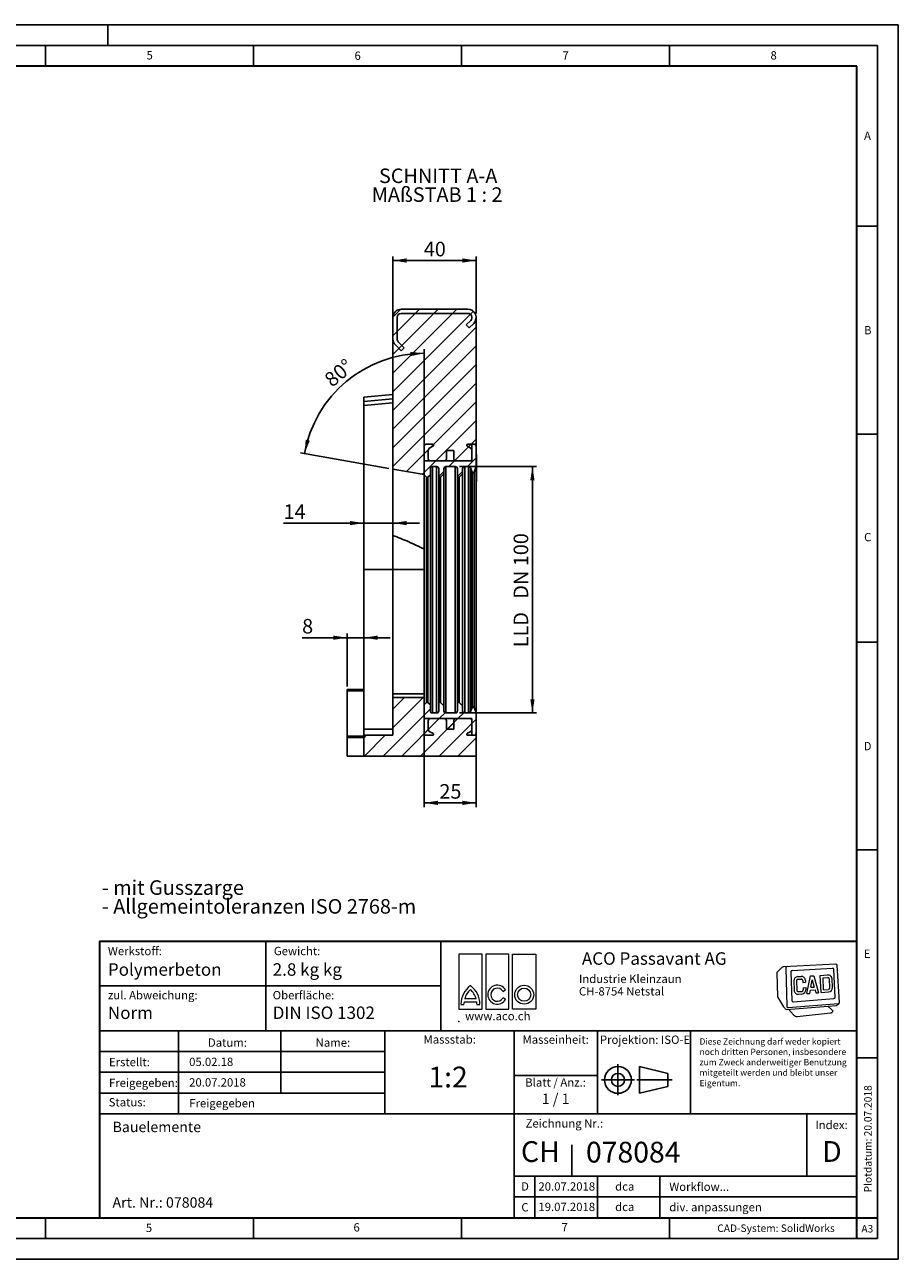
# Model space of a CAD drawing. Units: millimetres. Extents: x 0 to 420, y 0 to 297.
# Drawn here: x 210 to 420, y 0 to 297 of the extents above; entities that cross this region are included whole.
import ezdxf

# ---------------------------------------------------------------- set-up
doc = ezdxf.new("R2010")
doc.units = ezdxf.units.MM
doc.header["$PDSIZE"] = -1
doc.linetypes.add('CENTERX2', pattern=[20.32, 12.7, -2.54, 2.54, -2.54])
doc.layers.add('LINIEN-DICK', color=7, linetype='Continuous', lineweight=35)
doc.layers.add('LINIEN-NORMAL', color=7, linetype='Continuous', lineweight=25)
for name, color, linetype in [('LINIEN-DÜNN', 7, 'Continuous'), ('SLD-0', 179, 'Continuous'), ('TEXT', 7, 'Continuous'), ('TEXT-DEUTSCH', 7, 'Continuous'), ('VORLAGE_TEXT', 7, 'Continuous')]:
    doc.layers.add(name, color=color, linetype=linetype)
doc.styles.add('SLDTEXTSTYLE0', font='TXT', dxfattribs={"width": 0.605})
doc.styles.add('SLDTEXTSTYLE2', font='TXT', dxfattribs={"width": 0.75})
doc.styles.add('SLDTEXTSTYLE3', font='TXT', dxfattribs={"width": 0.563})
doc.styles.add('SLDTEXTSTYLE4', font='TXT', dxfattribs={"width": 0.666667})
doc.styles.add('SLDTEXTSTYLE5', font='TXT', dxfattribs={"width": 0.692308})
doc.dimstyles.new('SLDDIMSTYLE0', dxfattribs={"dimtxt": 3.5, "dimasz": 3.302, "dimexe": 0, "dimexo": 0.0625, "dimgap": 0.875, "dimtad": 1, "dimlfac": 2, "dimrnd": 1e-09, "dimzin": 12, "dimdsep": 46, "dimtxsty": 'SLDTEXTSTYLE2', "dimsah": 1, "dimcen": 0.09, "dimadec": 0, "dimazin": 3, "dimtfac": 1, "dimtofl": 0, "dimtmove": 0, "dimatfit": 3, "dimfxl": 1, "dimfrac": 2, "dimtolj": 1, "dimtzin": 12, "dimarcsym": 0})
doc.dimstyles.new('SLDDIMSTYLE1', dxfattribs={"dimtxt": 3.5, "dimasz": 3.302, "dimexe": 0, "dimexo": 0.0625, "dimgap": 0.875, "dimtad": 1, "dimlfac": 2, "dimrnd": 1e-09, "dimzin": 12, "dimdsep": 46, "dimtxsty": 'SLDTEXTSTYLE2', "dimsah": 1, "dimcen": 0.09, "dimadec": 0, "dimazin": 3, "dimtfac": 1, "dimtmove": 0, "dimatfit": 0, "dimfxl": 1, "dimfrac": 2, "dimtolj": 1, "dimtzin": 12, "dimarcsym": 0})
doc.dimstyles.new('SLDDIMSTYLE6', dxfattribs={"dimtxt": 3.5, "dimasz": 3.302, "dimexe": 0, "dimexo": 0.0625, "dimgap": 0.875, "dimtad": 1, "dimdec": 4, "dimlfac": 2, "dimzin": 12, "dimdsep": 46, "dimtxsty": 'SLDTEXTSTYLE2', "dimsah": 1, "dimcen": 0.09, "dimazin": 3, "dimtfac": 1, "dimtofl": 0, "dimtmove": 0, "dimatfit": 3, "dimfxl": 1, "dimfrac": 2, "dimtolj": 1, "dimtzin": 12, "dimarcsym": 0})

# ---------------------------------------------------------------- blocks, each defined once
blk = doc.blocks.new('SW_NOTE_0')
at = {"color": 0, "linetype": 'Continuous', "lineweight": 0, "char_height": 2, "attachment_point": 1, "style": 'SLDTEXTSTYLE0'}
for s, insert in [('Industrie Kleinzaun', (0, 2.58)), ('CH-8754 Netstal', (0, -0.42))]:
    blk.add_mtext(s, dxfattribs=dict(at, insert=insert))
blk = doc.blocks.new('ACO-Logo')
at = {"color": 179, "linetype": 'Continuous', "lineweight": 18}
for p, q in [((0, 16.17), (0, 2.94)), ((5.59, 16.17), (0, 16.17)), ((5.59, 2.94), (5.59, 16.17)), ((6.46, 16.17), (6.46, 2.94)), ((12.05, 16.17), (6.46, 16.17)), ((12.05, 2.94), (12.05, 16.17)), ((12.93, 2.94), (12.93, 16.17)), ((12.93, 16.17), (18.52, 16.17)), ((18.52, 16.17), (18.52, 2.94)), ((77.51, 12.77), (76.49, 11.76)), ((90.64, 13.74), (78.15, 13.15)), ((78.63, 12.88), (78.84, 3.65)), ((79.85, 11.93), (80.09, 4.98)), ((80.13, 12.24), (89.85, 12.76)), ((90.46, 5.79), (90.16, 12.47)), ((91.53, 4.63), (90.96, 13.46)), ((76.49, 11.76), (76.65, 5.87)), ((80.53, 9.73), (80.61, 7.48)), ((81.17, 9.75), (81.24, 7.5)), ((81.47, 10.76), (82.27, 10.81)), ((81.51, 10.13), (82.31, 10.17)), ((82.69, 9.82), (82.71, 9.37)), ((82.71, 9.35), (83.34, 9.39)), ((83.33, 9.84), (83.34, 9.39)), ((83.7, 6.67), (84.51, 10.93)), ((84.51, 10.93), (85.35, 10.97)), ((84.64, 8.19), (84.97, 9.97)), ((84.97, 9.97), (85.45, 8.24)), ((85.35, 10.97), (86.49, 6.88)), ((86.88, 11.07), (88.67, 11.16)), ((87.08, 6.93), (86.88, 11.07)), ((87.55, 10.46), (88.71, 10.53)), ((87.68, 7.61), (87.55, 10.46)), ((89.19, 8.08), (89.09, 10.18)), ((89.82, 8.11), (89.73, 10.21)), ((10.61, 7.22), (11.22, 7.57)), ((81.63, 7.15), (82.43, 7.21)), ((81.68, 6.51), (82.48, 6.58)), ((82.75, 8.08), (83.39, 8.12)), ((82.75, 8.08), (82.77, 7.58)), ((83.39, 8.12), (83.4, 7.61)), ((83.7, 6.67), (84.36, 6.72)), ((84.36, 6.72), (84.51, 7.54)), ((84.51, 7.54), (85.63, 7.61)), ((84.64, 8.19), (85.45, 8.24)), ((85.63, 7.61), (85.85, 6.83)), ((85.85, 6.83), (86.49, 6.88)), ((87.08, 6.93), (88.91, 7.07)), ((87.68, 7.61), (88.85, 7.7)), ((0.51, 4.09), (1.21, 4.09)), ((1.26, 4.73), (4.33, 4.73)), ((4.18, 5.43), (1.41, 5.43)), ((4.37, 4.09), (5.08, 4.09)), ((11.23, 5.26), (10.63, 5.62)), ((76.65, 5.87), (78.03, 3.52)), ((78.03, 3.52), (78.36, 3.14)), ((78.36, 3.14), (78.47, 3.02)), ((78.8, 2.89), (90.8, 3.85)), ((79.16, 3.36), (91.26, 4.31)), ((80.41, 4.7), (90.18, 5.48)), ((88.68, 3.68), (89.67, 2.79)), ((90.8, 3.85), (91.4, 4.35)), ((0, 2.94), (5.59, 2.94)), ((6.46, 2.94), (12.05, 2.94)), ((18.52, 2.94), (12.93, 2.94)), ((79.26, 2.93), (80.49, 1.53)), ((81.34, 1.2), (89.33, 2.05)), ((89.67, 2.79), (89.75, 2.72)), ((89.75, 2.72), (89.8, 2.67)), ((89.8, 2.67), (89.84, 2.6)), ((89.84, 2.6), (89.87, 2.52)), ((89.87, 2.52), (89.87, 2.31))]:
    blk.add_line(p, q, dxfattribs=at)
for radius in [2.28, 1.58]:
    blk.add_circle((15.72, 6.41), radius, dxfattribs=at)
for centre, radius, start, end in [((78.19, 12.35), 0.8, 92.6996, 148.2554), ((78.93, 12.89), 0.3, 92.6996, 181.273), ((80.15, 11.94), 0.3, 93.0418, 181.9349), ((89.86, 12.46), 0.3, 2.5148, 93.0418), ((90.66, 13.44), 0.3, 3.7249, 92.6996), ((81.53, 9.76), 1, 93.1134, 181.9415), ((81.53, 9.76), 0.363, 93.1134, 181.9415), ((82.33, 9.81), 1, 1.9415, 93.1134), ((82.33, 9.81), 0.363, 1.9415, 93.1134), ((88.73, 10.16), 1, 2.6542, 93.1134), ((88.73, 10.16), 0.363, 2.6542, 93.1134), ((6.13, 4.07), 5.62, 126.4236, 179.7474), ((6.13, 4.07), 4.91, 132.7321, 163.9341), ((-0.54, 4.07), 5.62, 0.2526, 53.5764), ((-0.54, 4.07), 4.91, 16.0659, 47.2679), ((9.26, 6.41), 2.28, 30.7309, 330), ((9.26, 6.41), 1.58, 31.0558, 330), ((81.61, 7.51), 1, 181.9415, 274.3987), ((81.61, 7.51), 0.363, 181.9415, 274.3987), ((82.4, 7.57), 0.363, 274.3987, 1.9415), ((82.4, 7.57), 1, 274.3987, 1.9415), ((88.83, 8.07), 0.363, 274.3987, 2.6542), ((88.83, 8.07), 1, 274.3987, 2.6542), ((6.13, 4.07), 4.91, 172.3058, 179.7113), ((-0.54, 4.07), 4.91, 0.2887, 7.6942), ((78.77, 3.29), 0.4, 221.0091, 274.5606), ((79.14, 3.65), 0.3, 181.273, 274.4996), ((80.39, 4.99), 0.3, 181.9349, 274.6063), ((90.16, 5.78), 0.3, 274.6063, 2.5148), ((91.23, 4.61), 0.3, 274.4996, 3.7249), ((81.24, 2.19), 1, 221.4087, 276.0561), ((89.05, 4.1), 2.08, 277.7635, 279.1918), ((89.32, 2.43), 0.379, 279.1918, 281.4992), ((89.13, 3.35), 1.32, 281.4992, 285.2551), ((88.05, 7.32), 5.43, 285.2551, 287.1087), ((89.48, 2.66), 0.555, 287.1087, 303.6901), ((89.69, 2.35), 0.188, 303.6901, 332.3803), ((89.77, 2.31), 0.0984, 332.3803, 4.9765)]:
    blk.add_arc(centre, radius, start, end, dxfattribs=at)
at = {"color": 7, "linetype": 'Continuous', "lineweight": 0}
blk.add_blockref('SW_NOTE_0', (28.89, 8.64), dxfattribs=at)
at = {"color": 7, "linetype": 'Continuous', "lineweight": 0, "attachment_point": 2, "style": 'SLDTEXTSTYLE0'}
for s, insert, char_height in [('ACO Passavant AG', (46.98, 16.61), 3), ('www.aco.ch', (9.37, 2.26), 2)]:
    blk.add_mtext(s, dxfattribs=dict(at, insert=insert, char_height=char_height))
blk = doc.blocks.new('SW_NOTE_1')
at = {"layer": 'SLD-0', "color": 0, "char_height": 3.5, "attachment_point": 1, "style": 'SLDTEXTSTYLE2'}
for s, insert in [('- mit Gusszarge', (0, 4.51)), ('- Allgemeintoleranzen ISO 2768-m', (0, -0.01))]:
    blk.add_mtext(s, dxfattribs=dict(at, insert=insert))
blk = doc.blocks.new('SW_NOTE_2')
at = {"color": 0, "linetype": 'Continuous', "lineweight": 0, "char_height": 1.5, "attachment_point": 1, "style": 'SLDTEXTSTYLE0'}
for s, insert in [('Diese Zeichnung darf weder kopiert', (0, 1.93)), ('zum Zweck anderweitiger Benutzung', (0, -3.07)), ('noch dritten Personen, insbesondere', (0, -0.57)), ('mitgeteilt werden und bleibt unser', (0, -5.57)), ('Eigentum.', (0, -8.07))]:
    blk.add_mtext(s, dxfattribs=dict(at, insert=insert))
blk = doc.blocks.new('_D_13')
at = {"layer": 'SLD-0'}
for p, q in [((298.52, 222.39), (298.52, 241.27)), ((318.52, 227.56), (318.52, 241.27)), ((318.52, 240.27), (298.52, 240.27))]:
    blk.add_line(p, q, dxfattribs=at)
for points in [[(298.52, 240.27), (301.82, 239.76), (301.82, 240.78)], [(318.52, 240.27), (315.21, 240.78), (315.21, 239.76)]]:
    blk.add_solid(points, dxfattribs=at)
at = {"layer": 'SLD-0', "insert": (305.93, 244.78), "char_height": 3.5, "attachment_point": 1, "style": 'SLDTEXTSTYLE2'}
blk.add_mtext('40', dxfattribs=at)
blk = doc.blocks.new('_D_14')
at = {"layer": 'SLD-0'}
for p, q in [((291.52, 177.11), (272.23, 177.11)), ((298.52, 177.11), (291.52, 177.11)), ((298.52, 177.11), (304.87, 177.11))]:
    blk.add_line(p, q, dxfattribs=at)
for points in [[(291.52, 177.11), (288.21, 177.61), (288.21, 176.6)], [(298.52, 177.11), (301.82, 176.6), (301.82, 177.61)]]:
    blk.add_solid(points, dxfattribs=at)
at = {"layer": 'SLD-0', "insert": (272.23, 181.62), "char_height": 3.5, "attachment_point": 1, "style": 'SLDTEXTSTYLE2'}
blk.add_mtext('14', dxfattribs=at)
blk = doc.blocks.new('_D_15')
at = {"layer": 'SLD-0'}
for p, q in [((287.52, 149.53), (276.69, 149.53)), ((287.52, 137.77), (287.52, 150.53)), ((291.52, 149.53), (287.52, 149.53)), ((291.52, 149.53), (297.87, 149.53))]:
    blk.add_line(p, q, dxfattribs=at)
for points in [[(287.52, 149.53), (284.21, 150.04), (284.21, 149.03)], [(291.52, 149.53), (294.82, 149.03), (294.82, 150.04)]]:
    blk.add_solid(points, dxfattribs=at)
at = {"layer": 'SLD-0', "insert": (276.69, 154.05), "char_height": 3.5, "attachment_point": 1, "style": 'SLDTEXTSTYLE2'}
blk.add_mtext('8', dxfattribs=at)
blk = doc.blocks.new('_D_16')
at = {"layer": 'SLD-0'}
for p, q in [((306.02, 189.71), (306.02, 218.96)), ((297.53, 190.27), (276.3, 194.02))]:
    blk.add_line(p, q, dxfattribs=at)
blk.add_arc((306.02, 188.78), 29.18, 90, 170, dxfattribs=at)
for points in [[(306.02, 217.96), (302.69, 218.28), (302.75, 217.26)], [(277.28, 193.85), (278.53, 196.94), (277.54, 197.18)]]:
    blk.add_solid(points, dxfattribs=at)
at = {"layer": 'SLD-0', "insert": (281.67, 212.32), "char_height": 3.5, "attachment_point": 1, "rotation": 40, "style": 'SLDTEXTSTYLE2'}
blk.add_mtext('80°', dxfattribs=at)
blk = doc.blocks.new('_D_17')
at = {"layer": 'SLD-0'}
for p, q in [((306.02, 129.06), (306.02, 108.8)), ((318.52, 130.43), (318.52, 108.8)), ((306.02, 109.8), (318.52, 109.8))]:
    blk.add_line(p, q, dxfattribs=at)
for points in [[(306.02, 109.8), (309.32, 109.29), (309.32, 110.31)], [(318.52, 109.8), (315.21, 110.31), (315.21, 109.29)]]:
    blk.add_solid(points, dxfattribs=at)
at = {"layer": 'SLD-0', "insert": (309.68, 114.31), "char_height": 3.5, "attachment_point": 1, "style": 'SLDTEXTSTYLE2'}
blk.add_mtext('25', dxfattribs=at)
blk = doc.blocks.new('_D_18')
at = {"layer": 'SLD-0'}
for p, q in [((314.52, 190.68), (333.05, 190.68)), ((332.05, 131.43), (332.05, 190.68)), ((314.52, 131.43), (333.05, 131.43))]:
    blk.add_line(p, q, dxfattribs=at)
for points in [[(332.05, 190.68), (331.54, 187.38), (332.56, 187.38)], [(332.05, 131.43), (332.56, 134.74), (331.54, 134.74)]]:
    blk.add_solid(points, dxfattribs=at)
at = {"layer": 'SLD-0', "insert": (327.54, 147.24), "char_height": 3.5, "attachment_point": 1, "rotation": 90, "style": 'SLDTEXTSTYLE4'}
blk.add_mtext('LLD   DN 100', dxfattribs=at)
blk = doc.blocks.new('SW_NOTE_3')
at = {"layer": 'SLD-0', "color": 0, "char_height": 3.5, "attachment_point": 2}
for s, insert, style in [('SCHNITT A-A', (13.45, 4.51), 'SLDTEXTSTYLE2'), ('MAßSTAB 1 : 2', (13.2, -0.01), 'SLDTEXTSTYLE5')]:
    blk.add_mtext(s, dxfattribs=dict(at, insert=insert, style=style))

msp = doc.modelspace()

# ---------------------------------------------------------------- hatches: boundary and pattern name
at = {"linetype": 'Continuous', "lineweight": 18}
h = msp.add_hatch(dxfattribs=at)
h.set_pattern_fill('ANSI31', style=0)
edge = h.paths.add_edge_path(flags=0)
edge.add_line((301.223255, 219.265968), (299.809041, 220.680182))
edge.add_arc((300.516148, 221.387289), 1, 180, 225, ccw=False)
edge.add_line((299.516148, 221.387289), (299.516148, 226.558862))
edge.add_arc((300.516148, 226.558862), 1, 90, 180, ccw=False)
edge.add_line((300.516148, 227.558862), (316.516148, 227.558862))
edge.add_arc((316.516148, 226.558862), 1, -45, 90, ccw=False)
edge.add_line((317.223255, 225.851755), (316.137468, 224.765968))
edge.add_line((316.137468, 224.765968), (316.844575, 224.058862))
edge.add_line((316.844575, 224.058862), (317.930361, 225.144648))
edge.add_arc((316.516148, 226.558862), 2, 315, 450)
edge.add_line((316.516148, 228.558862), (300.516148, 228.558862))
edge.add_arc((300.516148, 226.558862), 2, 90, 180)
edge.add_line((298.516148, 226.558862), (298.516148, 221.387289))
edge.add_arc((300.516148, 221.387289), 2, 180, 225)
edge.add_line((299.101934, 219.973075), (300.516148, 218.558862))
edge.add_line((300.516148, 218.558862), (301.223255, 219.265968))
h = msp.add_hatch(dxfattribs=at)
h.set_pattern_fill('ANSI31', style=0)
edge = h.paths.add_edge_path(flags=0)
edge.add_line((317.516148, 196.058862), (318.516148, 196.058862))
edge.add_line((318.516148, 196.058862), (318.516148, 226.558862))
edge.add_arc((316.516148, 226.558862), 2, 315, 360, ccw=False)
edge.add_line((317.930361, 225.144648), (316.844575, 224.058862))
edge.add_line((316.844575, 224.058862), (316.137468, 224.765968))
edge.add_line((316.137468, 224.765968), (317.223255, 225.851755))
edge.add_arc((316.516148, 226.558862), 1, 315, 450)
edge.add_line((316.516148, 227.558862), (300.516148, 227.558862))
edge.add_arc((300.516148, 226.558862), 1, 90, 180)
edge.add_line((299.516148, 226.558862), (299.516148, 221.387289))
edge.add_arc((300.516148, 221.387289), 1, 180, 225)
edge.add_line((299.809041, 220.680182), (301.223255, 219.265968))
edge.add_line((301.223255, 219.265968), (300.516148, 218.558862))
edge.add_line((300.516148, 218.558862), (299.101934, 219.973075))
edge.add_arc((300.516148, 221.387289), 2, 180, 225, ccw=False)
edge.add_line((298.516148, 221.387289), (298.516148, 190.101314))
edge.add_line((298.516148, 190.101314), (306.016148, 188.778862))
edge.add_line((306.016148, 188.778862), (306.016148, 192.058862))
edge.add_line((306.016148, 192.058862), (317.516148, 192.058862))
edge.add_line((317.516148, 192.058862), (317.516148, 196.058862))
h = msp.add_hatch(dxfattribs=at)
h.set_pattern_fill('ANSI31', style=0)
edge = h.paths.add_edge_path(flags=0)
edge.add_line((317.174835, 190.358022), (317.550608, 189.346778))
edge.add_arc((317.784951, 189.43386), 0.25, 200.38505195, 339.61515351)
edge.add_line((318.019295, 189.346779), (318.516148, 190.68386))
edge.add_line((318.516148, 190.68386), (318.516148, 195.55887))
edge.add_arc((318.016148, 195.55886), 0.5, 0.00118094, 90)
edge.add_line((318.016148, 196.05886), (316.516148, 196.05886))
edge.add_arc((316.516148, 195.80886), 0.25, 90, 242.98122564)
edge.add_line((316.402577, 195.586146), (317.106861, 195.227002))
edge.add_arc((316.766148, 194.55886), 0.75, 0, 62.981095, ccw=False)
edge.add_line((317.516148, 194.55886), (317.516148, 192.558869))
edge.add_arc((317.016148, 192.55886), 0.5, -90, 0.00110178, ccw=False)
edge.add_line((317.016148, 192.05886), (313.641148, 192.05886))
edge.add_arc((313.641148, 192.55886), 0.5, 180, 270, ccw=False)
edge.add_line((313.141148, 192.558865), (313.141148, 194.55886))
edge.add_line((313.141148, 194.55886), (311.391148, 194.55886))
edge.add_line((311.391148, 194.55886), (311.391148, 192.558869))
edge.add_arc((310.891148, 192.55886), 0.5, -90.00000083, 0.00110571, ccw=False)
edge.add_line((310.891148, 192.05886), (307.516148, 192.05886))
edge.add_arc((307.516148, 192.55886), 0.5, 180, 270, ccw=False)
edge.add_line((307.016148, 192.558865), (307.016148, 194.55887))
edge.add_arc((307.766148, 194.55886), 0.75, 117.01888563, 179.9992303, ccw=False)
edge.add_line((307.425435, 195.227002), (308.129719, 195.586146))
edge.add_arc((308.016149, 195.80886), 0.249999, 297.01878377, 450.00020238)
edge.add_line((308.016148, 196.058859), (306.516148, 196.05886))
edge.add_arc((306.516148, 195.55886), 0.5, 90, 179.99977759)
edge.add_line((306.016148, 195.558862), (306.016148, 188.705307))
edge.add_line((306.016148, 188.705307), (306.589371, 188.132083))
edge.add_arc((306.766148, 188.30886), 0.25, 225, 315)
edge.add_line((306.942925, 188.132083), (307.516148, 188.705307))
edge.add_line((307.516148, 188.705307), (307.516148, 190.183896))
edge.add_arc((308.016148, 190.18386), 0.5, 90, 179.99586792, ccw=False)
edge.add_line((308.016148, 190.68386), (309.016148, 190.68386))
edge.add_arc((309.016148, 190.18386), 0.5, 0, 90, ccw=False)
edge.add_line((309.516148, 190.18386), (309.516148, 188.308894))
edge.add_arc((309.766148, 188.30886), 0.25, 179.99224513, 315)
edge.add_line((309.942925, 188.132083), (310.766148, 188.955306))
edge.add_line((310.766148, 188.955306), (310.766148, 190.183896))
edge.add_arc((311.266148, 190.18386), 0.5, 90, 179.99588116, ccw=False)
edge.add_line((311.266148, 190.68386), (313.516148, 190.68386))
edge.add_arc((313.516149, 190.18386), 0.499999, 0, 90.00010672, ccw=False)
edge.add_line((314.016148, 190.18386), (314.016148, 188.308894))
edge.add_arc((314.266148, 188.30886), 0.25, 179.99223381, 315.00012582)
edge.add_line((314.442925, 188.132084), (315.266148, 188.955306))
edge.add_line((315.266148, 188.955306), (315.266148, 190.183896))
edge.add_arc((315.766148, 190.18386), 0.5, 90, 179.99588116, ccw=False)
edge.add_line((315.766148, 190.68386), (316.706148, 190.68386))
edge.add_arc((316.706148, 190.18386), 0.5, 20.38482172, 90, ccw=False)
h = msp.add_hatch(dxfattribs=at)
h.set_pattern_fill('ANSI31', style=0)
h.paths.add_polyline_path([(318.516148, 126.058862), (317.516148, 126.058862), (317.516148, 130.058862), (306.016148, 130.058862), (306.016148, 135.137622), (298.516148, 135.137622), (298.516148, 126.06126), (291.516148, 126.06126), (291.516148, 121.058862), (318.516148, 121.058862)], flags=0)
h = msp.add_hatch(dxfattribs=at)
h.set_pattern_fill('ANSI31', style=0)
edge = h.paths.add_edge_path(flags=0)
edge.add_line((318.516148, 131.433864), (318.019295, 132.770944))
edge.add_arc((317.784951, 132.683863), 0.25, 20.38484649, 159.61494805)
edge.add_line((317.550608, 132.770945), (317.174835, 131.759702))
edge.add_arc((316.706148, 131.933864), 0.5, 270, 339.61517828, ccw=False)
edge.add_line((316.706148, 131.433864), (315.766148, 131.433864))
edge.add_arc((315.766148, 131.933863), 0.5, 180, 270, ccw=False)
edge.add_line((315.266148, 131.933863), (315.266148, 133.162417))
edge.add_line((315.266148, 133.162417), (314.442925, 133.98564))
edge.add_arc((314.266148, 133.808863), 0.25, 44.99987418, 180.0000113)
edge.add_line((314.016148, 133.808863), (314.016148, 131.933834))
edge.add_arc((313.516149, 131.933863), 0.499999, 269.99989328, 359.99661931, ccw=False)
edge.add_line((313.516148, 131.433864), (311.266148, 131.433864))
edge.add_arc((311.266148, 131.933864), 0.5, 180, 270, ccw=False)
edge.add_line((310.766148, 131.933864), (310.766148, 133.162417))
edge.add_line((310.766148, 133.162417), (309.942925, 133.98564))
edge.add_arc((309.766148, 133.808864), 0.25, 45, 180)
edge.add_line((309.516148, 133.808864), (309.516148, 131.933834))
edge.add_arc((309.016148, 131.933864), 0.5, 270, 359.99661931, ccw=False)
edge.add_line((309.016148, 131.433864), (308.016148, 131.433864))
edge.add_arc((308.016148, 131.933863), 0.5, 180.00001323, 270, ccw=False)
edge.add_line((307.516148, 131.933863), (307.516148, 133.412416))
edge.add_line((307.516148, 133.412416), (306.942925, 133.98564))
edge.add_arc((306.766148, 133.808864), 0.25, 45, 135)
edge.add_line((306.589371, 133.98564), (306.016148, 133.412417))
edge.add_line((306.016148, 133.412417), (306.016148, 126.558856))
edge.add_arc((306.516148, 126.558864), 0.5, 180.00086182, 270)
edge.add_line((306.516148, 126.058864), (308.016148, 126.058864))
edge.add_arc((308.016149, 126.308864), 0.249999, 269.99979762, 422.98121623)
edge.add_line((308.129719, 126.531578), (307.425435, 126.890721))
edge.add_arc((307.766148, 127.558864), 0.75, 180, 242.98111437, ccw=False)
edge.add_line((307.016148, 127.558864), (307.016148, 129.558859))
edge.add_arc((307.516148, 129.558864), 0.5, 90, 180, ccw=False)
edge.add_line((307.516148, 130.058864), (310.891148, 130.058864))
edge.add_arc((310.891148, 129.558864), 0.5, -0.00000392, 90.00000083, ccw=False)
edge.add_line((311.391148, 129.558864), (311.391148, 127.558864))
edge.add_line((311.391148, 127.558864), (313.141148, 127.558864))
edge.add_line((313.141148, 127.558864), (313.141148, 129.558859))
edge.add_arc((313.641148, 129.558864), 0.5, 90, 180, ccw=False)
edge.add_line((313.641148, 130.058864), (317.016148, 130.058864))
edge.add_arc((317.016148, 129.558864), 0.5, 0, 90, ccw=False)
edge.add_line((317.516148, 129.558864), (317.516148, 127.558858))
edge.add_arc((316.766148, 127.558864), 0.75, 297.018905, 359.99959131, ccw=False)
edge.add_line((317.106861, 126.890721), (316.402577, 126.531578))
edge.add_arc((316.516148, 126.308863), 0.25, 117.01877436, 270)
edge.add_line((316.516148, 126.058864), (318.016148, 126.058864))
edge.add_arc((318.016148, 126.558864), 0.5, 270, 360)
edge.add_line((318.516148, 126.558864), (318.516148, 131.433864))

# ---------------------------------------------------------------- linework, layer by layer
at = {"color": 7, "linetype": 'Continuous', "lineweight": 25}
for p, q in [((298.516148, 221.387289), (298.516148, 226.558862)), ((299.516148, 226.558862), (299.516148, 221.387289)), ((300.516148, 228.558862), (316.516148, 228.558862)), ((316.516148, 227.558862), (300.516148, 227.558862)), ((316.137468, 224.765968), (317.223255, 225.851755)), ((318.516148, 196.058862), (318.516148, 226.558862)), ((316.844575, 224.058862), (316.137468, 224.765968)), ((317.930361, 225.144648), (316.844575, 224.058862)), ((298.516148, 190.101314), (298.516148, 221.387289)), ((300.516148, 218.558862), (299.101934, 219.973075)), ((299.809041, 220.680182), (301.223255, 219.265968)), ((301.223255, 219.265968), (300.516148, 218.558862)), ((291.516148, 207.426577), (298.516148, 208.058862)), ((291.516148, 206.335941), (291.516148, 207.426577)), ((291.516148, 206.335941), (298.516148, 206.968227)), ((291.516148, 205.363172), (291.516148, 206.335941)), ((298.516148, 205.995457), (291.516148, 205.363172)), ((291.516148, 165.933862), (291.516148, 205.363172)), ((308.016148, 196.058859), (306.516148, 196.05886)), ((318.016148, 196.05886), (316.516148, 196.05886)), ((318.516148, 196.058862), (317.516148, 196.058862)), ((317.516148, 192.058862), (317.516148, 196.058862)), ((318.516148, 195.55887), (318.516148, 196.058862)), ((306.016148, 195.558867), (306.016148, 188.705307)), ((307.016148, 192.558865), (307.016148, 194.55887)), ((308.129719, 195.586146), (307.425435, 195.227002)), ((313.141148, 194.55886), (311.391148, 194.55886)), ((311.391148, 194.55886), (311.391148, 192.558869)), ((313.141148, 192.558865), (313.141148, 194.55886)), ((317.106861, 195.227002), (316.402577, 195.586146)), ((317.516148, 194.558865), (317.516148, 192.558869)), ((318.516148, 190.68386), (318.516148, 195.55887)), ((318.516148, 193.634936), (318.616148, 193.634936)), ((318.616148, 191.163749), (318.616148, 193.634936)), ((306.016148, 188.778862), (298.516148, 190.101314)), ((298.516148, 190.101314), (298.516148, 174.154206)), ((317.516148, 192.058862), (306.016148, 192.058862)), ((306.016148, 188.778862), (306.016148, 192.058862)), ((310.891148, 192.05886), (307.516148, 192.05886)), ((307.516148, 188.705307), (307.516148, 190.183896)), ((308.016148, 190.68386), (308.016148, 131.433864)), ((309.016148, 190.68386), (308.016148, 190.68386)), ((309.016148, 190.68386), (309.016148, 131.433864)), ((309.516148, 190.183889), (309.516148, 188.308894)), ((310.766148, 188.955306), (310.766148, 190.183896)), ((311.266148, 190.68386), (311.266148, 131.433864)), ((313.516148, 190.68386), (311.266148, 190.68386)), ((313.516148, 190.68386), (313.516148, 131.433864)), ((317.016148, 192.05886), (313.641148, 192.05886)), ((314.016148, 190.18389), (314.016148, 188.308894)), ((315.266148, 188.955306), (315.266148, 190.183896)), ((315.766148, 190.68386), (315.766148, 131.433864)), ((316.706148, 190.68386), (315.766148, 190.68386)), ((316.706148, 190.68386), (316.706148, 131.433864)), ((317.174835, 190.358022), (317.174835, 131.759702)), ((317.550608, 189.346778), (317.174835, 190.358022)), ((318.516148, 190.68386), (318.019295, 189.346779)), ((318.516148, 191.163749), (318.616148, 191.163749)), ((318.516148, 190.991377), (318.616148, 190.991377)), ((318.516148, 190.68386), (318.516148, 131.433864)), ((318.516148, 190.469336), (318.616148, 190.469336)), ((318.616148, 190.991377), (318.616148, 191.163749)), ((318.616148, 190.469336), (318.616148, 190.991377)), ((318.616148, 190.469336), (318.616148, 190.043331)), ((306.589371, 188.132083), (306.016148, 188.705307)), ((306.016148, 170.668748), (306.016148, 188.705307)), ((306.589371, 188.132083), (306.589371, 133.98564)), ((307.516148, 188.705307), (306.942925, 188.132083)), ((306.942925, 133.98564), (306.942925, 188.132083)), ((307.516148, 188.705307), (307.516148, 133.412416)), ((310.766148, 188.955306), (309.942925, 188.132083)), ((309.942925, 133.98564), (309.942925, 188.132083)), ((310.766148, 188.955306), (310.766148, 133.162417)), ((315.266148, 188.955306), (314.442925, 188.132084)), ((314.442925, 133.98564), (314.442925, 188.132084)), ((315.266148, 188.955306), (315.266148, 133.162417)), ((317.550608, 189.346778), (317.550608, 132.770945)), ((318.019295, 132.770944), (318.019295, 189.346779)), ((318.616148, 190.043331), (318.516148, 190.043331)), ((318.616148, 189.870959), (318.516148, 189.870959)), ((318.516148, 188.75111), (318.616148, 188.75111)), ((318.516148, 187.113576), (318.616148, 187.113576)), ((318.616148, 189.870959), (318.616148, 190.043331)), ((318.616148, 188.75111), (318.616148, 189.870959)), ((318.616148, 187.113576), (318.616148, 188.75111)), ((298.516148, 174.154206), (298.516148, 165.933352)), ((306.016148, 170.668748), (306.016148, 165.933352)), ((291.516148, 165.933862), (298.516148, 165.933862)), ((291.516148, 127.498862), (291.516148, 165.933862)), ((306.016148, 165.933352), (298.516148, 165.933352)), ((298.516148, 165.933352), (298.516148, 136.023862)), ((306.016148, 165.933352), (306.016148, 136.023862)), ((287.516148, 137.058862), (291.516148, 137.058862)), ((287.516148, 136.765968), (287.516148, 137.058862)), ((291.516148, 136.765968), (287.516148, 136.765968)), ((287.516148, 125.851755), (287.516148, 136.765968)), ((306.016148, 136.023862), (298.516148, 136.023862)), ((298.516148, 136.023862), (298.516148, 135.137622)), ((298.516148, 126.06126), (298.516148, 135.137622)), ((298.516148, 135.137622), (306.016148, 135.137622)), ((306.016148, 136.023862), (306.016148, 135.137622)), ((306.016148, 130.058862), (306.016148, 135.137622)), ((306.016148, 133.412417), (306.589371, 133.98564)), ((306.942925, 133.98564), (307.516148, 133.412416)), ((309.516148, 133.80883), (309.516148, 131.933834)), ((309.942925, 133.98564), (310.766148, 133.162417)), ((314.016148, 133.80883), (314.016148, 131.933834)), ((314.442925, 133.98564), (315.266148, 133.162417)), ((306.016148, 133.412417), (306.016148, 126.558856)), ((307.516148, 131.933827), (307.516148, 133.412416)), ((308.016148, 131.433864), (309.016148, 131.433864)), ((310.766148, 131.933828), (310.766148, 133.162417)), ((311.266148, 131.433864), (313.516148, 131.433864)), ((315.266148, 131.933827), (315.266148, 133.162417)), ((315.766148, 131.433864), (316.706148, 131.433864)), ((317.174835, 131.759702), (317.550608, 132.770945)), ((318.019295, 132.770944), (318.516148, 131.433864)), ((318.516148, 126.558853), (318.516148, 131.433864)), ((306.016148, 130.058862), (317.516148, 130.058862)), ((307.016148, 127.558853), (307.016148, 129.558859)), ((307.516148, 130.058864), (310.891148, 130.058864)), ((311.391148, 129.558854), (311.391148, 127.558864)), ((313.141148, 127.558864), (313.141148, 129.558859)), ((313.641148, 130.058864), (317.016148, 130.058864)), ((317.516148, 126.058862), (317.516148, 130.058862)), ((317.516148, 129.558854), (317.516148, 127.558858)), ((287.516148, 125.851755), (291.516148, 125.851755)), ((287.516148, 125.558862), (287.516148, 125.851755)), ((287.516148, 121.058862), (287.516148, 125.558862)), ((287.516148, 125.558862), (291.516148, 125.558862)), ((291.516148, 127.498862), (298.516148, 127.498862)), ((291.516148, 126.06126), (291.516148, 127.498862)), ((291.516148, 126.06126), (291.516148, 121.058862)), ((291.516148, 126.06126), (298.516148, 126.06126)), ((306.516148, 126.058864), (308.016148, 126.058864)), ((307.425435, 126.890721), (308.129719, 126.531578)), ((311.391148, 127.558864), (313.141148, 127.558864)), ((316.402577, 126.531578), (317.106861, 126.890721)), ((316.516148, 126.058864), (318.016148, 126.058864)), ((317.516148, 126.058862), (318.516148, 126.058862)), ((318.516148, 126.058862), (318.516148, 126.558853)), ((318.516148, 121.058862), (318.516148, 126.058862)), ((287.516148, 121.058862), (291.516148, 121.058862)), ((291.516148, 121.058862), (318.516148, 121.058862))]:
    msp.add_line(p, q, dxfattribs=at)
for centre, radius, start, end in [((300.516148, 226.558862), 2, 90, 180), ((300.516148, 226.558862), 1, 90, 180), ((316.516148, 226.558862), 2, 315, 90), ((316.516148, 226.558862), 1, 315, 90), ((316.516148, 226.558862), 2, 315, 360), ((300.516148, 221.387289), 2, 180, 225), ((300.516148, 221.387289), 1, 180, 225), ((306.516148, 195.55886), 0.5, 90, 179.99977759), ((308.016149, 195.80886), 0.249999, 297.01878377, 90.00020238), ((316.516148, 195.80886), 0.25, 90, 242.98122564), ((318.016148, 195.55886), 0.5, 0, 90), ((307.766148, 194.55886), 0.75, 117.01888563, 180), ((316.766148, 194.55886), 0.75, 0, 62.981095), ((307.516148, 192.55886), 0.5, 180, 270), ((308.016148, 190.18386), 0.5, 90, 179.99998677), ((309.016148, 190.18386), 0.5, 0, 90), ((311.266148, 190.18386), 0.5, 90, 180), ((310.891148, 192.55886), 0.5, 269.99999917, 0.00000392), ((313.641148, 192.55886), 0.5, 180, 270), ((313.516149, 190.18386), 0.499999, 0, 90.00010672), ((315.766148, 190.18386), 0.5, 90, 180), ((316.706148, 190.18386), 0.5, 20.38482172, 90), ((317.016148, 192.55886), 0.5, 270, 0), ((306.766148, 188.30886), 0.25, 225, 315), ((309.766148, 188.30886), 0.25, 180, 315), ((314.266148, 188.30886), 0.25, 179.9999887, 315.00012582), ((317.784951, 189.43386), 0.25, 200.38505195, 339.61515351), ((306.766148, 133.808864), 0.25, 45, 135), ((309.766148, 133.808864), 0.25, 45, 180), ((314.266148, 133.808863), 0.25, 44.99987418, 180.0000113), ((308.016148, 131.933863), 0.5, 180.00001323, 270), ((309.016148, 131.933864), 0.5, 270, 0), ((311.266148, 131.933864), 0.5, 180, 270), ((313.516149, 131.933863), 0.499999, 269.99989328, 0), ((315.766148, 131.933863), 0.5, 180, 270), ((316.706148, 131.933864), 0.5, 270, 339.61517828), ((317.784951, 132.683863), 0.25, 20.38484649, 159.61494805), ((307.516148, 129.558864), 0.5, 90, 180), ((310.891148, 129.558864), 0.5, 359.99999608, 90.00000083), ((313.641148, 129.558864), 0.5, 90, 180), ((317.016148, 129.558864), 0.5, 360, 90), ((306.516148, 126.558864), 0.5, 180.00022241, 270), ((307.766148, 127.558864), 0.75, 180, 242.98111437), ((308.016149, 126.308864), 0.249999, 269.99979762, 62.98121623), ((316.516148, 126.308863), 0.25, 117.01877436, 270), ((316.766148, 127.558864), 0.75, 297.018905, 0), ((318.016148, 126.558864), 0.5, 270, 360)]:
    msp.add_arc(centre, radius, start, end, dxfattribs=at)
for points, knots in [([(309.516148, 133.80883), (309.516148, 133.831318), (309.516148, 133.876314), (309.516148, 134.256227), (309.516148, 134.89178), (309.516148, 135.730459), (309.516148, 136.634993), (309.516148, 137.526864), (309.516148, 138.523438), (309.516148, 139.616167), (309.516148, 140.798917), (309.516148, 142.260231), (309.516148, 144.044553), (309.516148, 146.151027), (309.516148, 148.346645), (309.516148, 150.455956), (309.516148, 152.481402), (309.516148, 154.41747), (309.516148, 156.428116), (309.516148, 158.506143), (309.516148, 160.526045), (309.516148, 162.454978), (309.516148, 164.284931), (309.516148, 166.421109), (309.516148, 168.842009), (309.516148, 171.20127), (309.516148, 173.192786), (309.516148, 174.842923), (309.516148, 176.416469), (309.516148, 177.908706), (309.516148, 179.31371), (309.516148, 180.828865), (309.516148, 182.399937), (309.516148, 183.917249), (309.516148, 185.205573), (309.516148, 186.194821), (309.516148, 186.949717), (309.516148, 187.513002), (309.516148, 187.939759), (309.516148, 188.216243), (309.516148, 188.303686), (309.516148, 188.308129), (309.516148, 188.308894)], [0, 0, 0, 0, 0.0295774783, 0.0591798059, 0.0920181554, 0.1248596466, 0.1467742838, 0.1686382769, 0.1905557039, 0.2120128304, 0.23342248, 0.2548823383, 0.2857499074, 0.3166205405, 0.3457397323, 0.3748620278, 0.3981678941, 0.4214444297, 0.4454779327, 0.4701482233, 0.4948577977, 0.516314924, 0.5377245736, 0.5591844315, 0.592022781, 0.6248642721, 0.6467789094, 0.6686429025, 0.6905603295, 0.712017456, 0.7334271056, 0.7548869638, 0.785754533, 0.816625166, 0.8457443579, 0.8748666534, 0.8981725197, 0.9214490552, 0.9454825583, 0.9701528489, 0.9948624233, 1, 1, 1, 1]), ([(314.016148, 133.80883), (314.016148, 133.831318), (314.016148, 133.876314), (314.016148, 134.256227), (314.016148, 134.89178), (314.016148, 135.730459), (314.016148, 136.634993), (314.016148, 137.526863), (314.016148, 138.523438), (314.016148, 139.616167), (314.016148, 140.798917), (314.016148, 142.260231), (314.016148, 144.044553), (314.016148, 146.151027), (314.016148, 148.346645), (314.016148, 150.455956), (314.016148, 152.481402), (314.016148, 154.41747), (314.016148, 156.428116), (314.016148, 158.506143), (314.016148, 160.526045), (314.016148, 162.454978), (314.016148, 164.284931), (314.016148, 166.421109), (314.016148, 168.842009), (314.016148, 171.20127), (314.016148, 173.192786), (314.016148, 174.842923), (314.016148, 176.416469), (314.016148, 177.908706), (314.016148, 179.31371), (314.016148, 180.828865), (314.016148, 182.399937), (314.016148, 183.917249), (314.016148, 185.205574), (314.016148, 186.194821), (314.016148, 186.949718), (314.016148, 187.513002), (314.016148, 187.939759), (314.016148, 188.216243), (314.016148, 188.303686), (314.016148, 188.308129), (314.016148, 188.308894)], [0, 0, 0, 0, 0.0295774783, 0.0591798059, 0.0920181554, 0.1248596466, 0.1467742838, 0.1686382769, 0.1905557039, 0.2120128304, 0.23342248, 0.2548823383, 0.2857499074, 0.3166205405, 0.3457397323, 0.3748620278, 0.3981678941, 0.4214444297, 0.4454779327, 0.4701482233, 0.4948577977, 0.516314924, 0.5377245735, 0.5591844315, 0.592022781, 0.6248642721, 0.6467789094, 0.6686429025, 0.6905603295, 0.712017456, 0.7334271056, 0.7548869638, 0.785754533, 0.816625166, 0.8457443578, 0.8748666534, 0.8981725197, 0.9214490552, 0.9454825583, 0.9701528489, 0.9948624233, 1, 1, 1, 1]), ([(306.016148, 170.878352), (304.785427, 171.46473), (302.321285, 172.638773), (299.785453, 173.648693), (298.516148, 174.154206)], [0, 0, 0, 0, 0.4994521702, 1, 1, 1, 1])]:
    msp.add_open_spline(points, degree=3, knots=knots, dxfattribs=at)
at = {"color": 7, "linetype": 'Continuous', "lineweight": 0}
msp.add_point((314.351073, 57.24267), dxfattribs=at)
at = {"layer": 'LINIEN-DICK'}
for p, q in [((410, 287), (20, 287)), ((410, 5), (410, 287)), ((228, 76.5), (228, 10)), ((228, 76.5), (410, 76.5)), ((20, 10), (415, 10))]:
    msp.add_line(p, q, dxfattribs=at)
at = {"layer": 'LINIEN-DÜNN'}
for p, q in [((0, 297), (420, 297)), ((230, 292), (230, 297)), ((420, 0), (420, 297)), ((15, 292), (415, 292)), ((215, 292), (215, 287)), ((265, 292), (265, 287)), ((315, 292), (315, 287)), ((365, 292), (365, 287)), ((415, 292), (415, 5)), ((410, 248.5), (415, 248.5)), ((410, 198.5), (415, 198.5)), ((410, 148.5), (415, 148.5)), ((410, 98.5), (415, 98.5)), ((268, 76.5), (268, 55)), ((228, 65.75), (310, 65.75)), ((228, 55), (410, 55)), ((410, 55), (228, 55)), ((247, 55), (247, 35)), ((271.6, 55), (271.6, 40)), ((347.661085, 35), (347.661085, 55)), ((370.057188, 55.012032), (370.057188, 35)), ((228, 50), (296.6, 50)), ((410, 48.5), (415, 48.5)), ((296.6, 45), (228, 45)), ((357.76617, 46.372011), (357.76617, 39.935317)), ((364.605943, 44.737623), (357.76617, 46.372011)), ((364.605943, 44.737623), (364.605943, 41.569705)), ((347.661085, 44.213444), (327.661085, 44.213444)), ((228, 40), (296.6, 40)), ((357.76617, 39.935317), (364.605943, 41.569705)), ((398, 35), (398, 20)), ((341.485486, 20), (341.485486, 27.564675)), ((327.661085, 20), (410, 20)), ((332.661085, 20), (332.661085, 10)), ((347.661085, 20), (347.661085, 10)), ((362.661085, 20), (362.661085, 10)), ((410, 15), (327.661085, 15)), ((215, 10), (215, 5)), ((265, 10), (265, 5)), ((315, 10), (315, 5)), ((365, 10), (365, 5)), ((15, 5), (415, 5)), ((0, 0), (420, 0))]:
    msp.add_line(p, q, dxfattribs=at)
at = {"layer": 'LINIEN-DÜNN', "linetype": 'CENTERX2'}
for p, q in [((352.617455, 46.908024), (352.617455, 39.462159)), ((348.624047, 43.153664), (356.610862, 43.153664)), ((357.128924, 43.153664), (365.625536, 43.153664))]:
    msp.add_line(p, q, dxfattribs=at)
at = {"layer": 'LINIEN-DÜNN'}
for radius in [3.218347, 1.583959]:
    msp.add_circle((352.617455, 43.153664), radius, dxfattribs=at)
at = {"layer": 'LINIEN-NORMAL'}
for p, q in [((310, 76.5), (310, 55)), ((410, 55), (228, 55)), ((296.6, 55), (296.6, 35)), ((327.661085, 10), (327.661085, 55)), ((228, 35), (410, 35))]:
    msp.add_line(p, q, dxfattribs=at)

# ---------------------------------------------------------------- block references
at = {"color": 7, "linetype": 'Continuous'}
msp.add_blockref('ACO-Logo', (314.351073, 57.24267), dxfattribs=at)
at = {"color": 7, "linetype": 'Continuous', "lineweight": 0}
msp.add_blockref('SW_NOTE_2', (372.220383, 51.220292), dxfattribs=at)
at = {"layer": 'SLD-0'}
for name, p in [('SW_NOTE_3', (295.947148, 257.891874)), ('SW_NOTE_1', (228.557799, 86.66623))]:
    msp.add_blockref(name, p, dxfattribs=at)

# ---------------------------------------------------------------- texts
at = {"layer": 'TEXT', "style": 'SLDTEXTSTYLE0'}
for s, insert, char_height, attachment_point in [('Polymerbeton', (230, 71.212195), 3, 1), ('2.8 kg kg', (269.612607, 71.212195), 3, 1), ('Norm', (230, 60.811943), 3, 1), ('DIN ISO 1302', (269.612607, 60.811943), 3, 1), ('05.02.18', (249.528467, 48.498906), 2, 1), ('20.07.2018', (249.528467, 43.560313), 2, 1), ('Freigegeben', (249.556836, 38.558173), 2, 1), ('Bauelemente', (231.115956, 33.090497), 2.5, 1), ('078084', (344.926839, 28.277283), 5, 1), ('D', (404.045512, 28.439469), 5, 2), ('D', (330.26891, 18.524502), 2, 2), ('20.07.2018', (340.309639, 18.524566), 2, 2), ('dca', (354.245444, 18.524566), 2, 2), ('Workflow...', (364.946857, 18.459417), 2, 1), ('Art. Nr.: 078084', (231.113212, 14.921105), 2.5, 1), ('C', (330.261792, 13.524502), 2, 2), ('19.07.2018', (340.301705, 13.606872), 2, 2), ('dca', (354.245444, 13.606872), 2, 2), ('div. anpassungen', (364.946857, 13.541723), 2, 1)]:
    msp.add_mtext(s, dxfattribs=dict(at, insert=insert, char_height=char_height, attachment_point=attachment_point))
at = {"layer": 'TEXT-DEUTSCH', "insert": (411.795269, 41.857663), "char_height": 1.8, "attachment_point": 3, "rotation": 90, "style": 'SLDTEXTSTYLE0'}
msp.add_mtext('Plotdatum: 20.07.2018', dxfattribs=at)
at = {"layer": 'VORLAGE_TEXT'}
for s, insert, char_height, attachment_point, style in [('5', (240.041786, 290.636926), 2, 2, 'SLDTEXTSTYLE0'), ('6', (290.034426, 290.542879), 2, 2, 'SLDTEXTSTYLE0'), ('7', (340.021647, 290.595428), 2, 2, 'SLDTEXTSTYLE0'), ('8', (390.037657, 290.62155), 2, 2, 'SLDTEXTSTYLE0'), ('A', (412.595121, 271.27982), 2, 2, 'SLDTEXTSTYLE0'), ('B', (412.671725, 224.512083), 2, 2, 'SLDTEXTSTYLE0'), ('C', (412.649145, 174.727984), 2, 2, 'SLDTEXTSTYLE0'), ('D', (412.623402, 124.451768), 2, 2, 'SLDTEXTSTYLE0'), ('Werkstoff:', (230, 75.161075), 2, 1, 'SLDTEXTSTYLE0'), ('Gewicht:', (269.897953, 75.161075), 2, 1, 'SLDTEXTSTYLE0'), ('E', (412.51607, 74.509631), 2, 2, 'SLDTEXTSTYLE0'), ('zul. Abweichung:', (230, 64.542328), 2, 1, 'SLDTEXTSTYLE0'), ('Oberfläche:', (269.612607, 64.542328), 2, 1, 'SLDTEXTSTYLE0'), ('Massstab:', (312.162455, 53.881591), 2, 2, 'SLDTEXTSTYLE0'), ('Masseinheit:', (337.632378, 53.855374), 2, 2, 'SLDTEXTSTYLE0'), ('Projektion: ISO-E', (348.274647, 53.819119), 2, 1, 'SLDTEXTSTYLE0'), ('Datum:', (254.035545, 53.129475), 2, 1, 'SLDTEXTSTYLE0'), ('Name:', (279.934928, 53.13606), 2, 1, 'SLDTEXTSTYLE0'), ('Erstellt:', (230.261411, 48.449948), 2, 1, 'SLDTEXTSTYLE0'), ('1:2', (311.76491, 46.349031), 5, 2, 'SLDTEXTSTYLE0'), ('Freigegeben:', (230.261411, 43.443384), 2, 1, 'SLDTEXTSTYLE0'), ('Blatt / Anz.:', (337.611449, 43.545208), 2, 2, 'SLDTEXTSTYLE0'), ('Status:', (230.18512, 38.779383), 2, 1, 'SLDTEXTSTYLE0'), ('1 / 1', (337.634817, 39.869707), 2.5, 2, 'SLDTEXTSTYLE3'), ('Zeichnung Nr.:', (330.40704, 33.692638), 2, 1, 'SLDTEXTSTYLE0'), ('Index:', (403.955294, 33.324874), 2, 2, 'SLDTEXTSTYLE0'), ('CH', (329.289558, 28.413919), 5, 1, 'SLDTEXTSTYLE0'), ('5', (239.874978, 8.563753), 2, 2, 'SLDTEXTSTYLE0'), ('6', (289.788648, 8.688467), 2, 2, 'SLDTEXTSTYLE0'), ('7', (339.800347, 8.72051), 2, 2, 'SLDTEXTSTYLE0'), ('CAD-System: SolidWorks', (390.594604, 8.384747), 1.8, 2, 'SLDTEXTSTYLE0'), ('A3', (412.557933, 8.254972), 1.8, 2, 'SLDTEXTSTYLE0')]:
    msp.add_mtext(s, dxfattribs=dict(at, insert=insert, char_height=char_height, attachment_point=attachment_point, style=style))

# ---------------------------------------------------------------- dimensions: what is measured, and where the dimension line sits
at = {"layer": 'SLD-0'}
for base, p1, p2, dimstyle, picture, middle in [((298.516148, 240.27041), (318.516148, 226.558862), (298.516148, 221.387289), 'SLDDIMSTYLE0', '_D_13', (308.516148, 240.27041)), ((291.516148, 177.105354), (298.516148, 221.387289), (291.516148, 205.363172), 'SLDDIMSTYLE1', '_D_14', (274.817961, 177.105354)), ((287.516148, 149.533588), (291.516148, 121.058862), (287.516148, 136.765968), 'SLDDIMSTYLE1', '_D_15', (277.984244, 149.533588))]:
    dim = msp.add_linear_dim(base=base, p1=p1, p2=p2, dimstyle=dimstyle, dxfattribs=at)
    dim.commit()
    dim.dimension.update_dxf_attribs({"geometry": picture, "text_midpoint": middle, "dimtype": 160})
dim = msp.add_angular_dim_2l(base=(287.261822, 211.129396), line1=((298.516148, 190.101314), (306.016148, 188.778862)), line2=((306.016148, 188.705307), (306.016148, 133.412417)), dimstyle='SLDDIMSTYLE6', dxfattribs=at)
dim.commit()
dim.dimension.update_dxf_attribs({"geometry": '_D_16', "text_midpoint": (287.261822, 211.129396), "dimtype": 162})
dim = msp.add_linear_dim(base=(332.052812, 190.683857), p1=(313.516148, 131.433864), p2=(313.516148, 190.68386), angle=89.9999926, text='LLD   DN 100', dimstyle='SLDDIMSTYLE0', dxfattribs=at)
dim.commit()
dim.dimension.update_dxf_attribs({"geometry": '_D_18', "text_midpoint": (332.052808, 161.05886), "dimtype": 160})
dim = msp.add_linear_dim(base=(318.516148, 109.798058), p1=(306.016148, 130.058862), p2=(318.516148, 131.433864), angle=0, dimstyle='SLDDIMSTYLE0', dxfattribs=at)
dim.commit()
dim.dimension.update_dxf_attribs({"geometry": '_D_17', "text_midpoint": (312.266148, 109.798058), "dimtype": 160})

doc.saveas('drawing.dxf')
